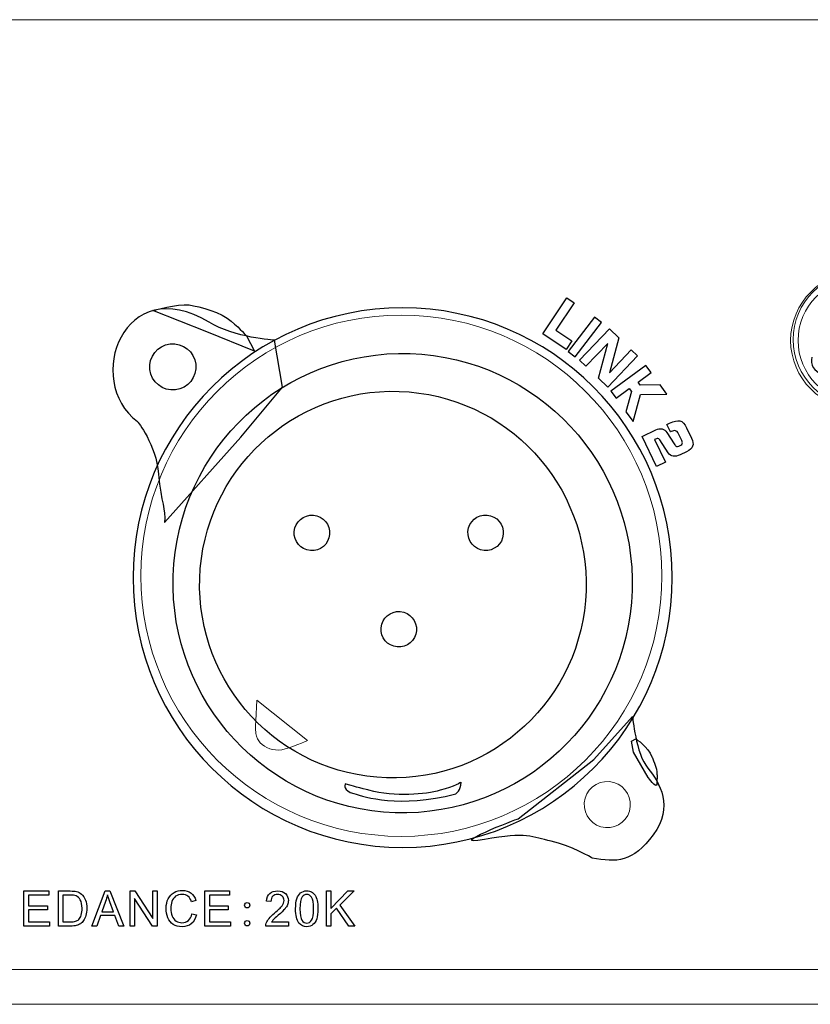
# Model space of a CAD drawing. Units: millimetres. Extents: x -947 to 680, y 488 to 1635.
# Drawn here: x -569 to -535, y 821 to 863 of the extents above; entities that cross this region are included whole.
import ezdxf

# ---------------------------------------------------------------- set-up
doc = ezdxf.new("R2010")
doc.units = ezdxf.units.MM

msp = doc.modelspace()

# ---------------------------------------------------------------- linework, layer by layer
at = {"lineweight": 15}
for points in [[(-612.932, 863.142), (-612.932, 863.142), (-335.46, 863.142), (-335.46, 863.142)], [(-552.666, 828.458), (-546.552, 828.458), (-541.596, 833.414), (-541.596, 839.527)], [(-200.414, 822.8), (-200.414, 822.8), (-624.493, 822.8), (-624.493, 822.8)], [(-200.414, 821.324), (-200.414, 821.324), (-624.493, 821.324), (-624.493, 821.324)]]:
    msp.add_open_spline(points, degree=3, dxfattribs=at)
for points in [[(-560.839, 850.291), (-564.433, 852.482), (-566.2, 847.823), (-563.88, 846.074)], [(-563.227, 850.784), (-563.227, 850.784), (-562.167, 851.094), (-561.69, 851.028)], [(-561.69, 851.028), (-561.213, 850.961), (-560.309, 850.703), (-559.896, 850.342)], [(-546.657, 849.793), (-546.657, 849.793), (-545.639, 851.328), (-545.639, 851.328)], [(-545.327, 851.122), (-545.327, 851.122), (-546.099, 849.958), (-546.099, 849.958)], [(-545.639, 851.328), (-545.639, 851.328), (-545.327, 851.122), (-545.327, 851.122)], [(-560.926, 849.881), (-560.926, 849.881), (-563.227, 850.784), (-563.227, 850.784)], [(-558.062, 849.527), (-558.062, 849.527), (-559.772, 849.641), (-560.839, 850.291)], [(-559.896, 850.342), (-559.483, 849.981), (-559.247, 849.715), (-559.247, 849.715)], [(-544.455, 850.505), (-544.455, 850.505), (-545.577, 849.045), (-545.577, 849.045)], [(-545.28, 848.817), (-545.28, 848.817), (-544.158, 850.278), (-544.158, 850.278)], [(-544.158, 850.278), (-544.158, 850.278), (-544.455, 850.505), (-544.455, 850.505)], [(-558.908, 849.059), (-558.908, 849.059), (-560.926, 849.881), (-560.926, 849.881)], [(-545.666, 849.136), (-545.666, 849.136), (-546.657, 849.793), (-546.657, 849.793)], [(-546.099, 849.958), (-546.099, 849.958), (-545.42, 849.508), (-545.42, 849.508)], [(-545.095, 848.68), (-545.095, 848.68), (-543.821, 850.011), (-543.821, 850.011)], [(-543.821, 850.011), (-543.821, 850.011), (-543.421, 849.628), (-543.421, 849.628)], [(-563.356, 848.478), (-563.311, 849.018), (-562.836, 849.418), (-562.296, 849.373)], [(-562.332, 840.028), (-561.88, 845.397), (-557.162, 849.383), (-551.793, 848.932)], [(-562.296, 849.373), (-561.757, 849.328), (-561.355, 848.853), (-561.401, 848.313)], [(-559.247, 849.715), (-559.247, 849.715), (-558.908, 849.059), (-558.908, 849.059)], [(-557.719, 847.538), (-557.719, 847.538), (-558.062, 849.527), (-558.062, 849.527)], [(-545.42, 849.508), (-545.42, 849.508), (-545.666, 849.136), (-545.666, 849.136)], [(-543.898, 849.39), (-543.898, 849.39), (-544.825, 848.422), (-544.825, 848.422)], [(-544.294, 847.914), (-544.294, 847.914), (-543.898, 849.39), (-543.898, 849.39)], [(-543.421, 849.628), (-543.421, 849.628), (-543.828, 848.148), (-543.828, 848.148)], [(-551.793, 848.932), (-546.425, 848.481), (-542.438, 843.762), (-542.89, 838.394)], [(-545.577, 849.045), (-545.577, 849.045), (-545.28, 848.817), (-545.28, 848.817)], [(-543.828, 848.148), (-543.828, 848.148), (-542.894, 849.124), (-542.894, 849.124)], [(-542.894, 849.124), (-542.894, 849.124), (-542.625, 848.866), (-542.625, 848.866)], [(-544.825, 848.422), (-544.825, 848.422), (-545.095, 848.68), (-545.095, 848.68)], [(-542.625, 848.866), (-542.625, 848.866), (-543.899, 847.535), (-543.899, 847.535)], [(-535.23, 848.807), (-535.361, 848.168), (-534.53, 847.722), (-533.583, 848.2)], [(-562.46, 847.418), (-563, 847.464), (-563.401, 847.938), (-563.356, 848.478)], [(-561.401, 848.313), (-561.447, 847.774), (-561.921, 847.373), (-562.46, 847.418)], [(-542.278, 848.457), (-542.278, 848.457), (-543.763, 847.367), (-543.763, 847.367)], [(-542.608, 847.75), (-542.608, 847.75), (-542.057, 848.155), (-542.057, 848.155)], [(-542.057, 848.155), (-542.057, 848.155), (-542.278, 848.457), (-542.278, 848.457)], [(-561.209, 839.837), (-560.83, 844.357), (-556.857, 847.713), (-552.337, 847.333)], [(-543.899, 847.535), (-543.899, 847.535), (-544.294, 847.914), (-544.294, 847.914)], [(-542.515, 847.624), (-542.515, 847.624), (-542.608, 847.75), (-542.608, 847.75)], [(-559.488, 845.417), (-559.488, 845.417), (-557.719, 847.538), (-557.719, 847.538)], [(-552.337, 847.333), (-547.817, 846.953), (-544.461, 842.981), (-544.841, 838.461)], [(-543.763, 847.367), (-543.763, 847.367), (-543.542, 847.065), (-543.542, 847.065)], [(-543.542, 847.065), (-543.542, 847.065), (-542.98, 847.478), (-542.98, 847.478)], [(-542.887, 847.351), (-542.887, 847.351), (-543.121, 846.492), (-543.121, 846.492)], [(-542.98, 847.478), (-542.98, 847.478), (-542.887, 847.351), (-542.887, 847.351)], [(-542.813, 846.073), (-542.813, 846.073), (-542.505, 847.229), (-542.505, 847.229)], [(-541.674, 847.633), (-541.674, 847.633), (-542.515, 847.624), (-542.515, 847.624)], [(-542.505, 847.229), (-542.505, 847.229), (-541.38, 847.233), (-541.38, 847.233)], [(-541.38, 847.233), (-541.38, 847.233), (-541.674, 847.633), (-541.674, 847.633)], [(-543.121, 846.492), (-543.121, 846.492), (-542.813, 846.073), (-542.813, 846.073)], [(-563.88, 846.074), (-563.88, 846.074), (-563.088, 845.107), (-562.985, 843.847)], [(-541.387, 845.947), (-541.387, 845.947), (-541.27, 846.003), (-541.27, 846.003)], [(-541.27, 846.003), (-541.078, 846.096), (-540.93, 846.129), (-540.826, 846.103)], [(-540.826, 846.103), (-540.722, 846.077), (-540.629, 845.98), (-540.548, 845.811)], [(-542.439, 845.44), (-542.439, 845.44), (-541.855, 845.721), (-541.855, 845.721)], [(-541.855, 845.721), (-541.763, 845.766), (-541.675, 845.779), (-541.59, 845.759)], [(-541.59, 845.759), (-541.506, 845.74), (-541.439, 845.692), (-541.39, 845.614)], [(-541.39, 845.614), (-541.39, 845.614), (-541.075, 845.127), (-541.075, 845.127)], [(-541.236, 845.635), (-541.236, 845.635), (-541.387, 845.947), (-541.387, 845.947)], [(-541.233, 845.635), (-541.234, 845.635), (-541.235, 845.634), (-541.236, 845.635)], [(-541.227, 845.637), (-541.229, 845.636), (-541.231, 845.636), (-541.233, 845.635)], [(-541.217, 845.643), (-541.221, 845.641), (-541.224, 845.639), (-541.227, 845.637)], [(-541.208, 845.648), (-541.211, 845.647), (-541.213, 845.645), (-541.217, 845.643)], [(-541.017, 845.687), (-541.064, 845.7), (-541.128, 845.687), (-541.208, 845.648)], [(-540.893, 845.558), (-540.928, 845.631), (-540.969, 845.674), (-541.017, 845.687)], [(-540.754, 845.27), (-540.754, 845.27), (-540.893, 845.558), (-540.893, 845.558)], [(-540.548, 845.811), (-540.548, 845.811), (-540.332, 845.364), (-540.332, 845.364)], [(-562.734, 841.785), (-562.734, 841.785), (-559.488, 845.417), (-559.488, 845.417)], [(-541.824, 844.164), (-541.824, 844.164), (-542.439, 845.44), (-542.439, 845.44)], [(-541.903, 845.313), (-541.903, 845.313), (-541.912, 845.309), (-541.912, 845.309)], [(-541.912, 845.309), (-541.912, 845.309), (-541.448, 844.345), (-541.448, 844.345)], [(-541.766, 845.35), (-541.802, 845.352), (-541.847, 845.34), (-541.903, 845.313)], [(-541.682, 845.298), (-541.702, 845.33), (-541.731, 845.348), (-541.766, 845.35)], [(-541.322, 844.744), (-541.322, 844.744), (-541.682, 845.298), (-541.682, 845.298)], [(-540.791, 845.068), (-540.755, 845.085), (-540.734, 845.111), (-540.727, 845.145)], [(-540.727, 845.145), (-540.721, 845.179), (-540.73, 845.22), (-540.754, 845.27)], [(-540.332, 845.364), (-540.268, 845.232), (-540.254, 845.12), (-540.288, 845.029)], [(-541.114, 844.605), (-541.202, 844.62), (-541.272, 844.666), (-541.322, 844.744)], [(-541.075, 845.127), (-541.038, 845.069), (-541.005, 845.034), (-540.977, 845.02)], [(-540.977, 845.02), (-540.948, 845.006), (-540.914, 845.009), (-540.876, 845.027)], [(-540.876, 845.027), (-540.876, 845.027), (-540.791, 845.068), (-540.791, 845.068)], [(-540.546, 844.793), (-540.546, 844.793), (-540.821, 844.661), (-540.821, 844.661)], [(-540.288, 845.029), (-540.322, 844.939), (-540.408, 844.86), (-540.546, 844.793)], [(-541.448, 844.345), (-541.448, 844.345), (-541.824, 844.164), (-541.824, 844.164)], [(-540.821, 844.661), (-540.928, 844.61), (-541.026, 844.591), (-541.114, 844.605)], [(-562.985, 843.847), (-562.882, 842.586), (-562.664, 842.373), (-562.734, 841.785)], [(-557.218, 841.407), (-557.183, 841.822), (-556.818, 842.13), (-556.403, 842.095)], [(-556.403, 842.095), (-555.989, 842.06), (-555.681, 841.695), (-555.715, 841.28)], [(-549.836, 841.412), (-549.801, 841.827), (-549.437, 842.135), (-549.022, 842.1)], [(-549.022, 842.1), (-548.607, 842.065), (-548.299, 841.701), (-548.334, 841.286)], [(-556.53, 840.593), (-556.945, 840.628), (-557.253, 840.992), (-557.218, 841.407)], [(-549.148, 840.598), (-549.563, 840.633), (-549.871, 840.998), (-549.836, 841.412)], [(-555.715, 841.28), (-555.75, 840.866), (-556.115, 840.558), (-556.53, 840.593)], [(-548.334, 841.286), (-548.369, 840.871), (-548.733, 840.563), (-549.148, 840.598)], [(-553.428, 829.489), (-558.797, 829.941), (-562.783, 834.659), (-562.332, 840.028)], [(-553.713, 830.965), (-558.233, 831.345), (-561.589, 835.317), (-561.209, 839.837)], [(-544.841, 838.461), (-545.221, 833.941), (-549.194, 830.585), (-553.713, 830.965)], [(-553.527, 837.317), (-553.492, 837.733), (-553.128, 838.04), (-552.713, 838.006)], [(-542.89, 838.394), (-543.341, 833.025), (-548.059, 829.038), (-553.428, 829.489)], [(-552.713, 838.006), (-552.298, 837.971), (-551.99, 837.606), (-552.025, 837.191)], [(-552.839, 836.503), (-553.254, 836.538), (-553.562, 836.903), (-553.527, 837.317)], [(-552.025, 837.191), (-552.06, 836.776), (-552.424, 836.469), (-552.839, 836.503)], [(-544.481, 831.728), (-544.481, 831.728), (-542.842, 833.542), (-542.842, 833.542)], [(-542.842, 833.542), (-542.842, 833.542), (-542.701, 831.969), (-542.192, 831.353)], [(-542.881, 832.496), (-542.881, 832.496), (-542.699, 832.595), (-542.699, 832.595)], [(-542.699, 832.595), (-542.699, 832.595), (-542.175, 832.255), (-542.024, 831.837)], [(-542.797, 832.026), (-542.797, 832.026), (-542.881, 832.496), (-542.881, 832.496)], [(-542.173, 830.957), (-542.173, 830.957), (-542.797, 832.026), (-542.797, 832.026)], [(-542.024, 831.837), (-542.024, 831.837), (-541.774, 831.346), (-541.803, 831.095)], [(-547.706, 829.208), (-547.706, 829.208), (-544.481, 831.728), (-544.481, 831.728)], [(-542.192, 831.353), (-541.683, 830.736), (-541.077, 829.72), (-541.96, 828.529)], [(-541.816, 830.663), (-541.836, 830.472), (-542.173, 830.957), (-542.173, 830.957)], [(-541.803, 831.095), (-541.803, 831.095), (-541.797, 830.853), (-541.816, 830.663)], [(-555.056, 830.654), (-555.056, 830.654), (-555.156, 830.402), (-554.685, 830.271)], [(-555.011, 830.675), (-555.011, 830.675), (-555.056, 830.681), (-555.056, 830.681)], [(-555.056, 830.681), (-555.056, 830.681), (-555.056, 830.654), (-555.056, 830.654)], [(-554.862, 830.638), (-554.862, 830.638), (-555.011, 830.675), (-555.011, 830.675)], [(-554.053, 830.42), (-554.053, 830.42), (-554.782, 830.592), (-554.862, 830.638)], [(-550.119, 830.754), (-550.119, 830.754), (-550.413, 830.584), (-551.021, 830.413)], [(-550.356, 830.259), (-550.356, 830.259), (-550.134, 830.423), (-550.119, 830.754)], [(-554.685, 830.271), (-554.213, 830.14), (-552.781, 829.641), (-550.356, 830.259)], [(-551.021, 830.413), (-551.629, 830.242), (-552.924, 830.11), (-554.053, 830.42)], [(-549.137, 828.324), (-550.938, 827.993), (-547.706, 829.208), (-547.706, 829.208)], [(-546.299, 828.255), (-547.106, 828.428), (-547.335, 828.656), (-549.137, 828.324)], [(-541.96, 828.529), (-542.842, 827.339), (-543.52, 827.343), (-544.56, 827.535)], [(-544.56, 827.535), (-544.56, 827.535), (-545.492, 828.083), (-546.299, 828.255)], [(-568.704, 824.646), (-568.704, 824.646), (-568.704, 826.137), (-568.704, 826.137)], [(-568.704, 826.137), (-568.704, 826.137), (-567.651, 826.137), (-567.651, 826.137)], [(-567.651, 825.961), (-567.651, 825.961), (-568.511, 825.961), (-568.511, 825.961)], [(-568.511, 825.961), (-568.511, 825.961), (-568.511, 825.504), (-568.511, 825.504)], [(-567.651, 826.137), (-567.651, 826.137), (-567.651, 825.961), (-567.651, 825.961)], [(-567.238, 824.646), (-567.238, 824.646), (-567.238, 826.137), (-567.238, 826.137)], [(-567.238, 826.137), (-567.238, 826.137), (-566.737, 826.137), (-566.737, 826.137)], [(-566.74, 825.961), (-566.74, 825.961), (-567.045, 825.961), (-567.045, 825.961)], [(-567.045, 825.961), (-567.045, 825.961), (-567.045, 824.822), (-567.045, 824.822)], [(-566.49, 825.93), (-566.541, 825.95), (-566.626, 825.961), (-566.74, 825.961)], [(-566.737, 826.137), (-566.623, 826.137), (-566.537, 826.129), (-566.477, 826.115)], [(-566.308, 825.762), (-566.358, 825.846), (-566.419, 825.903), (-566.49, 825.93)], [(-566.477, 826.115), (-566.394, 826.096), (-566.323, 826.06), (-566.264, 826.009)], [(-566.264, 826.009), (-566.187, 825.942), (-566.13, 825.857), (-566.091, 825.754)], [(-565.816, 824.646), (-565.816, 824.646), (-565.257, 826.137), (-565.257, 826.137)], [(-565.257, 826.137), (-565.257, 826.137), (-565.049, 826.137), (-565.049, 826.137)], [(-565.158, 825.98), (-565.176, 825.884), (-565.202, 825.79), (-565.236, 825.695)], [(-565.055, 825.671), (-565.1, 825.796), (-565.135, 825.899), (-565.158, 825.98)], [(-565.049, 826.137), (-565.049, 826.137), (-564.454, 824.646), (-564.454, 824.646)], [(-564.188, 824.646), (-564.188, 824.646), (-564.188, 826.137), (-564.188, 826.137)], [(-564.188, 826.137), (-564.188, 826.137), (-563.991, 826.137), (-563.991, 826.137)], [(-563.991, 826.137), (-563.991, 826.137), (-563.226, 824.966), (-563.226, 824.966)], [(-563.226, 824.966), (-563.226, 824.966), (-563.226, 826.137), (-563.226, 826.137)], [(-563.226, 826.137), (-563.226, 826.137), (-563.041, 826.137), (-563.041, 826.137)], [(-563.041, 826.137), (-563.041, 826.137), (-563.041, 824.646), (-563.041, 824.646)], [(-562.573, 825.809), (-562.515, 825.924), (-562.433, 826.012), (-562.326, 826.072)], [(-562.257, 825.911), (-562.332, 825.856), (-562.385, 825.782), (-562.416, 825.69)], [(-561.587, 825.682), (-561.621, 825.791), (-561.67, 825.87), (-561.734, 825.919)], [(-561.605, 826.048), (-561.506, 825.973), (-561.437, 825.866), (-561.398, 825.728)], [(-561.018, 824.646), (-561.018, 824.646), (-561.018, 826.137), (-561.018, 826.137)], [(-561.018, 826.137), (-561.018, 826.137), (-559.966, 826.137), (-559.966, 826.137)], [(-559.966, 825.961), (-559.966, 825.961), (-560.826, 825.961), (-560.826, 825.961)], [(-560.826, 825.961), (-560.826, 825.961), (-560.826, 825.504), (-560.826, 825.504)], [(-559.966, 826.137), (-559.966, 826.137), (-559.966, 825.961), (-559.966, 825.961)], [(-558.394, 825.711), (-558.381, 825.852), (-558.333, 825.96), (-558.252, 826.033)], [(-558.131, 825.912), (-558.183, 825.859), (-558.209, 825.786), (-558.21, 825.693)], [(-557.107, 825.807), (-557.072, 825.914), (-557.019, 825.997), (-556.949, 826.056)], [(-556.48, 826.095), (-556.421, 826.062), (-556.372, 826.016), (-556.334, 825.955)], [(-556.334, 825.955), (-556.295, 825.895), (-556.265, 825.82), (-556.244, 825.733)], [(-555.852, 824.646), (-555.852, 824.646), (-555.852, 826.137), (-555.852, 826.137)], [(-555.852, 826.137), (-555.852, 826.137), (-555.659, 826.137), (-555.659, 826.137)], [(-555.659, 826.137), (-555.659, 826.137), (-555.659, 825.398), (-555.659, 825.398)], [(-555.659, 825.398), (-555.659, 825.398), (-554.936, 826.137), (-554.936, 826.137)], [(-554.674, 826.137), (-554.674, 826.137), (-555.285, 825.533), (-555.285, 825.533)], [(-554.936, 826.137), (-554.936, 826.137), (-554.674, 826.137), (-554.674, 826.137)], [(-568.511, 825.504), (-568.511, 825.504), (-567.706, 825.504), (-567.706, 825.504)], [(-567.706, 825.504), (-567.706, 825.504), (-567.706, 825.33), (-567.706, 825.33)], [(-565.236, 825.695), (-565.236, 825.695), (-565.396, 825.258), (-565.396, 825.258)], [(-564.902, 825.258), (-564.902, 825.258), (-565.055, 825.671), (-565.055, 825.671)], [(-563.239, 824.646), (-563.239, 824.646), (-564.004, 825.818), (-564.004, 825.818)], [(-564.004, 825.818), (-564.004, 825.818), (-564.004, 824.646), (-564.004, 824.646)], [(-561.398, 825.728), (-561.398, 825.728), (-561.587, 825.682), (-561.587, 825.682)], [(-560.826, 825.504), (-560.826, 825.504), (-560.02, 825.504), (-560.02, 825.504)], [(-560.02, 825.504), (-560.02, 825.504), (-560.02, 825.33), (-560.02, 825.33)], [(-559.138, 825.614), (-559.116, 825.593), (-559.106, 825.565), (-559.106, 825.533)], [(-559.106, 825.533), (-559.106, 825.5), (-559.116, 825.473), (-559.138, 825.452)], [(-558.21, 825.693), (-558.21, 825.693), (-558.394, 825.711), (-558.394, 825.711)], [(-558.055, 825.197), (-557.897, 825.33), (-557.79, 825.435), (-557.734, 825.513)], [(-557.503, 825.553), (-557.527, 825.495), (-557.566, 825.435), (-557.622, 825.371)], [(-557.16, 825.381), (-557.16, 825.557), (-557.143, 825.699), (-557.107, 825.807)], [(-556.885, 825.884), (-556.946, 825.794), (-556.977, 825.626), (-556.977, 825.381)], [(-555.285, 825.533), (-555.285, 825.533), (-554.648, 824.646), (-554.648, 824.646)], [(-567.706, 825.33), (-567.706, 825.33), (-568.511, 825.33), (-568.511, 825.33)], [(-568.511, 825.33), (-568.511, 825.33), (-568.511, 824.822), (-568.511, 824.822)], [(-566.378, 824.927), (-566.332, 824.973), (-566.297, 825.037), (-566.271, 825.115)], [(-566.073, 825.099), (-566.099, 825.011), (-566.132, 824.939), (-566.173, 824.881)], [(-565.452, 825.097), (-565.452, 825.097), (-565.611, 824.646), (-565.611, 824.646)], [(-564.843, 825.097), (-564.843, 825.097), (-565.452, 825.097), (-565.452, 825.097)], [(-565.396, 825.258), (-565.396, 825.258), (-564.902, 825.258), (-564.902, 825.258)], [(-564.673, 824.646), (-564.673, 824.646), (-564.843, 825.097), (-564.843, 825.097)], [(-562.407, 825.072), (-562.371, 824.977), (-562.315, 824.906), (-562.239, 824.859)], [(-561.718, 824.885), (-561.643, 824.949), (-561.592, 825.043), (-561.565, 825.169)], [(-561.373, 825.119), (-561.413, 824.957), (-561.486, 824.834), (-561.591, 824.748)], [(-561.565, 825.169), (-561.565, 825.169), (-561.373, 825.119), (-561.373, 825.119)], [(-560.02, 825.33), (-560.02, 825.33), (-560.826, 825.33), (-560.826, 825.33)], [(-560.826, 825.33), (-560.826, 825.33), (-560.826, 824.822), (-560.826, 824.822)], [(-558.289, 824.971), (-558.235, 825.037), (-558.156, 825.112), (-558.055, 825.197)], [(-557.897, 825.109), (-558.004, 825.016), (-558.073, 824.954), (-558.103, 824.921)], [(-557.622, 825.371), (-557.677, 825.307), (-557.769, 825.22), (-557.897, 825.109)], [(-557.016, 824.775), (-557.112, 824.899), (-557.16, 825.102), (-557.16, 825.381)], [(-556.977, 825.381), (-556.977, 825.136), (-556.949, 824.974), (-556.892, 824.892)], [(-555.42, 825.401), (-555.42, 825.401), (-555.659, 825.163), (-555.659, 825.163)], [(-555.659, 825.163), (-555.659, 825.163), (-555.659, 824.646), (-555.659, 824.646)], [(-554.902, 824.646), (-554.902, 824.646), (-555.42, 825.401), (-555.42, 825.401)], [(-567.618, 824.646), (-567.618, 824.646), (-568.704, 824.646), (-568.704, 824.646)], [(-568.511, 824.822), (-568.511, 824.822), (-567.618, 824.822), (-567.618, 824.822)], [(-567.618, 824.822), (-567.618, 824.822), (-567.618, 824.646), (-567.618, 824.646)], [(-566.713, 824.646), (-566.713, 824.646), (-567.238, 824.646), (-567.238, 824.646)], [(-567.045, 824.822), (-567.045, 824.822), (-566.735, 824.822), (-566.735, 824.822)], [(-566.735, 824.822), (-566.639, 824.822), (-566.563, 824.831), (-566.509, 824.849)], [(-566.479, 824.671), (-566.546, 824.655), (-566.626, 824.646), (-566.713, 824.646)], [(-566.509, 824.849), (-566.454, 824.868), (-566.411, 824.893), (-566.378, 824.927)], [(-566.305, 824.746), (-566.353, 824.713), (-566.411, 824.688), (-566.479, 824.671)], [(-566.173, 824.881), (-566.213, 824.824), (-566.257, 824.779), (-566.305, 824.746)], [(-565.611, 824.646), (-565.611, 824.646), (-565.816, 824.646), (-565.816, 824.646)], [(-564.454, 824.646), (-564.454, 824.646), (-564.673, 824.646), (-564.673, 824.646)], [(-564.004, 824.646), (-564.004, 824.646), (-564.188, 824.646), (-564.188, 824.646)], [(-563.041, 824.646), (-563.041, 824.646), (-563.239, 824.646), (-563.239, 824.646)], [(-562.359, 824.719), (-562.457, 824.784), (-562.533, 824.879), (-562.583, 825.003)], [(-559.932, 824.646), (-559.932, 824.646), (-561.018, 824.646), (-561.018, 824.646)], [(-560.826, 824.822), (-560.826, 824.822), (-559.932, 824.822), (-559.932, 824.822)], [(-559.932, 824.822), (-559.932, 824.822), (-559.932, 824.646), (-559.932, 824.646)], [(-559.138, 824.849), (-559.116, 824.828), (-559.106, 824.8), (-559.106, 824.768)], [(-559.106, 824.768), (-559.106, 824.735), (-559.116, 824.708), (-559.138, 824.687)], [(-558.428, 824.646), (-558.429, 824.69), (-558.422, 824.733), (-558.407, 824.773)], [(-557.465, 824.646), (-557.465, 824.646), (-558.428, 824.646), (-558.428, 824.646)], [(-558.407, 824.773), (-558.382, 824.84), (-558.343, 824.906), (-558.289, 824.971)], [(-558.103, 824.921), (-558.134, 824.888), (-558.159, 824.855), (-558.179, 824.822)], [(-558.179, 824.822), (-558.179, 824.822), (-557.465, 824.822), (-557.465, 824.822)], [(-557.465, 824.822), (-557.465, 824.822), (-557.465, 824.646), (-557.465, 824.646)], [(-556.263, 824.958), (-556.299, 824.85), (-556.352, 824.767), (-556.421, 824.708)], [(-555.659, 824.646), (-555.659, 824.646), (-555.852, 824.646), (-555.852, 824.646)], [(-554.648, 824.646), (-554.648, 824.646), (-554.902, 824.646), (-554.902, 824.646)]]:
    msp.add_open_spline(points, degree=3)
at = {"lineweight": 9}
for points in [[(-533.213, 852.43), (-531.605, 852.43), (-530.302, 851.125), (-530.302, 849.518), (-530.302, 847.911), (-531.605, 846.607), (-533.213, 846.607), (-534.82, 846.607), (-536.124, 847.911), (-536.124, 849.518), (-536.124, 851.125), (-534.82, 852.43), (-533.213, 852.43)], [(-533.161, 852.411), (-531.586, 852.411), (-530.308, 851.133), (-530.308, 849.557), (-530.308, 847.981), (-531.586, 846.703), (-533.161, 846.703), (-534.737, 846.703), (-536.015, 847.981), (-536.015, 849.557), (-536.015, 851.133), (-534.737, 852.411), (-533.161, 852.411)]]:
    msp.add_open_spline(points, degree=3, knots=[0, 0, 0, 0, 1, 1, 1, 2, 2, 2, 3, 3, 3, 4, 4, 4, 4], dxfattribs=at)
at = {"lineweight": 13}
msp.add_open_spline([(-530.615, 849.518), (-530.615, 850.953), (-531.778, 852.116), (-533.212, 852.116), (-534.647, 852.116), (-535.81, 850.953), (-535.81, 849.518), (-535.81, 848.083), (-534.647, 846.92), (-533.212, 846.92), (-531.778, 846.92), (-530.615, 848.083), (-530.615, 849.518)], degree=3, knots=[0, 0, 0, 0, 1, 1, 1, 2, 2, 2, 3, 3, 3, 4, 4, 4, 4], dxfattribs=at)
for points, knots in [([(-552.611, 850.903), (-546.283, 850.903), (-541.153, 845.774), (-541.153, 839.446), (-541.153, 833.118), (-546.283, 827.988), (-552.611, 827.988), (-558.939, 827.988), (-564.068, 833.118), (-564.068, 839.446), (-564.068, 845.774), (-558.939, 850.903), (-552.611, 850.903)], [0, 0, 0, 0, 1, 1, 1, 2, 2, 2, 3, 3, 3, 4, 4, 4, 4]), ([(-562.326, 826.072), (-562.219, 826.132), (-562.101, 826.162), (-561.973, 826.162), (-561.827, 826.162), (-561.704, 826.124), (-561.605, 826.048)], [8, 8, 8, 8, 9, 9, 9, 10, 10, 10, 10]), ([(-561.734, 825.919), (-561.799, 825.969), (-561.879, 825.994), (-561.977, 825.994), (-562.089, 825.994), (-562.182, 825.966), (-562.257, 825.911)], [13, 13, 13, 13, 14, 14, 14, 15, 15, 15, 15]), ([(-558.252, 826.033), (-558.17, 826.106), (-558.059, 826.143), (-557.921, 826.143), (-557.781, 826.143), (-557.67, 826.103), (-557.589, 826.024)], [13, 13, 13, 13, 14, 14, 14, 15, 15, 15, 15]), ([(-557.727, 825.917), (-557.778, 825.966), (-557.844, 825.991), (-557.925, 825.991), (-558.011, 825.991), (-558.08, 825.965), (-558.131, 825.912)], [8, 8, 8, 8, 9, 9, 9, 10, 10, 10, 10]), ([(-557.734, 825.513), (-557.678, 825.59), (-557.651, 825.664), (-557.651, 825.733), (-557.651, 825.806), (-557.676, 825.867), (-557.727, 825.917)], [6, 6, 6, 6, 7, 7, 7, 8, 8, 8, 8]), ([(-557.589, 826.024), (-557.508, 825.945), (-557.467, 825.846), (-557.467, 825.729), (-557.467, 825.669), (-557.479, 825.611), (-557.503, 825.553)], [15, 15, 15, 15, 16, 16, 16, 17, 17, 17, 17]), ([(-556.949, 826.056), (-556.879, 826.114), (-556.791, 826.143), (-556.686, 826.143), (-556.607, 826.143), (-556.539, 826.127), (-556.48, 826.095)], [2, 2, 2, 2, 3, 3, 3, 4, 4, 4, 4]), ([(-556.479, 825.871), (-556.534, 825.951), (-556.604, 825.991), (-556.687, 825.991), (-556.77, 825.991), (-556.835, 825.956), (-556.885, 825.884)], [5, 5, 5, 5, 6, 6, 6, 7, 7, 7, 7]), ([(-566.271, 825.115), (-566.246, 825.194), (-566.233, 825.29), (-566.233, 825.403), (-566.233, 825.559), (-566.258, 825.678), (-566.308, 825.762)], [4, 4, 4, 4, 5, 5, 5, 6, 6, 6, 6]), ([(-566.091, 825.754), (-566.053, 825.651), (-566.034, 825.532), (-566.034, 825.4), (-566.034, 825.286), (-566.047, 825.186), (-566.073, 825.099)], [5, 5, 5, 5, 6, 6, 6, 7, 7, 7, 7]), ([(-562.583, 825.003), (-562.634, 825.127), (-562.66, 825.26), (-562.66, 825.403), (-562.66, 825.558), (-562.631, 825.693), (-562.573, 825.809)], [5, 5, 5, 5, 6, 6, 6, 7, 7, 7, 7]), ([(-562.416, 825.69), (-562.446, 825.598), (-562.462, 825.502), (-562.462, 825.404), (-562.462, 825.277), (-562.443, 825.166), (-562.407, 825.072)], [16, 16, 16, 16, 17, 17, 17, 18, 18, 18, 18]), ([(-559.296, 825.452), (-559.318, 825.473), (-559.328, 825.5), (-559.328, 825.533), (-559.328, 825.565), (-559.318, 825.593), (-559.296, 825.614)], [3, 3, 3, 3, 4, 4, 4, 5, 5, 5, 5]), ([(-559.296, 825.614), (-559.275, 825.636), (-559.249, 825.647), (-559.217, 825.647), (-559.185, 825.647), (-559.159, 825.636), (-559.138, 825.614)], [5, 5, 5, 5, 6, 6, 6, 7, 7, 7, 7]), ([(-556.479, 824.893), (-556.423, 824.974), (-556.395, 825.137), (-556.395, 825.381), (-556.395, 825.627), (-556.423, 825.79), (-556.479, 825.871)], [3, 3, 3, 3, 4, 4, 4, 5, 5, 5, 5]), ([(-556.244, 825.733), (-556.222, 825.646), (-556.211, 825.529), (-556.211, 825.381), (-556.211, 825.206), (-556.228, 825.065), (-556.263, 824.958)], [6, 6, 6, 6, 7, 7, 7, 8, 8, 8, 8]), ([(-559.138, 825.452), (-559.159, 825.43), (-559.185, 825.419), (-559.217, 825.419), (-559.249, 825.419), (-559.275, 825.43), (-559.296, 825.452)], [1, 1, 1, 1, 2, 2, 2, 3, 3, 3, 3]), ([(-561.591, 824.748), (-561.696, 824.663), (-561.824, 824.621), (-561.976, 824.621), (-562.133, 824.621), (-562.261, 824.653), (-562.359, 824.719)], [2, 2, 2, 2, 3, 3, 3, 4, 4, 4, 4]), ([(-562.239, 824.859), (-562.163, 824.813), (-562.08, 824.789), (-561.991, 824.789), (-561.883, 824.789), (-561.793, 824.822), (-561.718, 824.885)], [19, 19, 19, 19, 20, 20, 20, 21, 21, 21, 21]), ([(-559.296, 824.687), (-559.318, 824.708), (-559.328, 824.735), (-559.328, 824.768), (-559.328, 824.8), (-559.318, 824.828), (-559.296, 824.849)], [3, 3, 3, 3, 4, 4, 4, 5, 5, 5, 5]), ([(-559.296, 824.849), (-559.275, 824.871), (-559.249, 824.882), (-559.217, 824.882), (-559.185, 824.882), (-559.159, 824.871), (-559.138, 824.849)], [5, 5, 5, 5, 6, 6, 6, 7, 7, 7, 7]), ([(-559.138, 824.687), (-559.159, 824.665), (-559.185, 824.654), (-559.217, 824.654), (-559.249, 824.654), (-559.275, 824.665), (-559.296, 824.687)], [1, 1, 1, 1, 2, 2, 2, 3, 3, 3, 3]), ([(-556.421, 824.708), (-556.49, 824.65), (-556.579, 824.621), (-556.686, 824.621), (-556.826, 824.621), (-556.936, 824.672), (-557.016, 824.775)], [9, 9, 9, 9, 10, 10, 10, 11, 11, 11, 11]), ([(-556.892, 824.892), (-556.836, 824.812), (-556.768, 824.771), (-556.686, 824.771), (-556.603, 824.771), (-556.534, 824.812), (-556.479, 824.893)], [1, 1, 1, 1, 2, 2, 2, 3, 3, 3, 3])]:
    msp.add_open_spline(points, degree=3, knots=knots)
at = {"lineweight": 15}
msp.add_open_spline([(-541.596, 839.527), (-541.596, 845.641), (-546.552, 850.597), (-552.666, 850.597), (-558.779, 850.597), (-563.735, 845.641), (-563.735, 839.527), (-563.735, 833.414), (-558.779, 828.458), (-552.666, 828.458)], degree=3, knots=[0, 0, 0, 0, 1, 1, 1, 2, 2, 2, 3, 3, 3, 3], dxfattribs=at)
at = {"lineweight": 20}
for points in [[(-558.807, 834.246), (-558.807, 834.246), (-558.848, 833.357), (-558.848, 833.357)], [(-556.657, 832.527), (-556.657, 832.527), (-558.807, 834.246), (-558.807, 834.246)], [(-558.848, 833.357), (-558.848, 833.357), (-558.881, 833.129), (-558.847, 832.827)], [(-558.847, 832.827), (-558.828, 832.661), (-558.744, 832.524), (-558.663, 832.434)], [(-558.663, 832.434), (-558.46, 832.208), (-558.095, 832.077), (-557.746, 832.136)], [(-557.746, 832.136), (-557.396, 832.194), (-556.657, 832.527), (-556.657, 832.527)], [(-544.892, 829.887), (-544.847, 830.427), (-544.372, 830.828), (-543.833, 830.783)], [(-543.833, 830.783), (-543.292, 830.738), (-542.892, 830.263), (-542.937, 829.723)], [(-543.996, 828.828), (-544.537, 828.874), (-544.937, 829.348), (-544.892, 829.887)], [(-542.937, 829.723), (-542.983, 829.184), (-543.457, 828.782), (-543.996, 828.828)]]:
    msp.add_open_spline(points, degree=3, dxfattribs=at)

doc.saveas('drawing.dxf')
